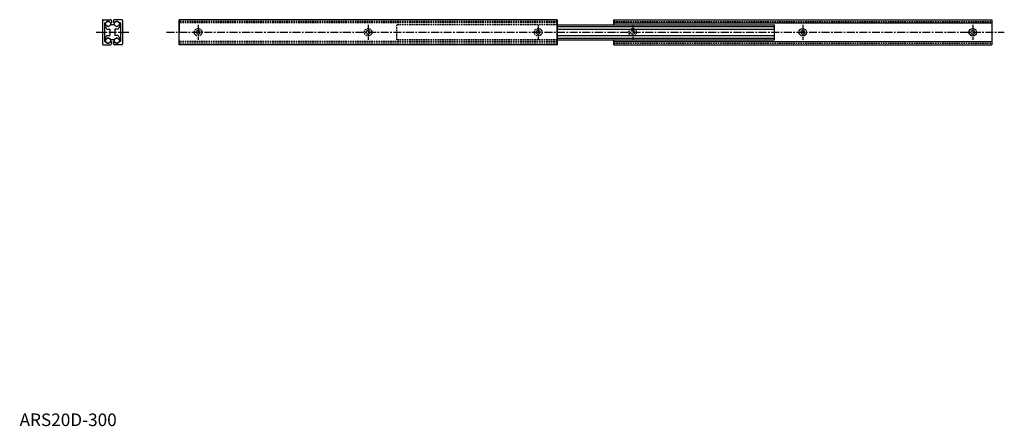
# Model space of a CAD drawing. Extents: x 0 to 782, y 0 to 323.
import ezdxf

# ---------------------------------------------------------------- set-up
doc = ezdxf.new("R2010")
doc.units = 0
doc.header["$LTSCALE"] = 5
doc.linetypes.add('CENTER', pattern=[2, 1.25, -0.25, 0.25, -0.25])
doc.linetypes.add('HIDDEN', pattern=[0.375, 0.25, -0.125])
doc.layers.get('0').update_dxf_attribs({"linetype": 'CONTINUOUS'})
doc.layers.add('1', color=1, linetype='CENTER')
doc.layers.add('2', color=2, linetype='HIDDEN')
doc.styles.add('STANDARD1', font='txt')

msp = doc.modelspace()

# ---------------------------------------------------------------- linework, layer by layer
for p, q in [((65.69, 321.99), (65.69, 303.39)), ((66.39, 322.69), (72.19, 322.69)), ((72.89, 321.99), (72.89, 320.09)), ((74.49, 321.99), (74.49, 320.09)), ((80.99, 322.69), (75.19, 322.69)), ((81.69, 321.99), (81.69, 303.39)), ((426.69, 322.69), (126.69, 322.69)), ((126.69, 302.69), (126.69, 322.69)), ((126.69, 322.69), (126.69, 312.69)), ((426.69, 302.69), (426.69, 322.69)), ((426.69, 322.69), (426.69, 302.69)), ((471.69, 322.69), (771.69, 322.69)), ((471.69, 318.69), (471.69, 322.69)), ((471.69, 318.69), (471.69, 322.69)), ((471.69, 322.69), (471.69, 318.69)), ((471.69, 318.69), (471.69, 322.69)), ((771.69, 322.69), (771.69, 302.69)), ((67.29, 320.09), (67.29, 305.29)), ((67.29, 320.09), (68.34, 320.09)), ((67.89, 316.89), (67.89, 318.19)), ((69.2, 315.18), (71.69, 315.18)), ((71.69, 315.18), (71.69, 310.18)), ((72.05, 320.09), (72.89, 320.09)), ((75.32, 318.69), (72.06, 318.69)), ((75.34, 320.09), (74.49, 320.09)), ((78.18, 315.18), (75.69, 315.18)), ((75.69, 315.18), (75.69, 310.18)), ((80.09, 320.09), (79.05, 320.09)), ((79.49, 316.89), (79.49, 318.19)), ((80.09, 320.09), (80.09, 305.29)), ((426.69, 318.69), (599.19, 318.69)), ((426.69, 317.34), (599.19, 317.34)), ((426.69, 315.18), (599.19, 315.18)), ((471.69, 320.09), (771.69, 320.09)), ((599.19, 306.69), (599.19, 318.69)), ((67.29, 305.29), (68.34, 305.29)), ((67.89, 308.48), (67.89, 307.19)), ((69.2, 310.18), (71.69, 310.18)), ((72.05, 305.29), (72.89, 305.29)), ((75.32, 306.69), (72.06, 306.69)), ((72.89, 305.29), (72.89, 303.39)), ((75.34, 305.29), (74.49, 305.29)), ((74.49, 305.29), (74.49, 303.39)), ((78.18, 310.18), (75.69, 310.18)), ((80.09, 305.29), (79.05, 305.29)), ((79.49, 308.48), (79.49, 307.19)), ((426.69, 310.18), (599.19, 310.18)), ((426.69, 308.02), (599.19, 308.02)), ((426.69, 306.69), (599.19, 306.69)), ((471.69, 306.69), (471.69, 302.69)), ((471.69, 306.69), (471.69, 302.69)), ((471.69, 302.69), (471.69, 306.69)), ((471.69, 306.69), (471.69, 302.69)), ((471.69, 305.29), (771.69, 305.29)), ((66.39, 302.69), (72.19, 302.69)), ((80.99, 302.69), (75.19, 302.69)), ((426.69, 302.69), (126.69, 302.69)), ((471.69, 302.69), (771.69, 302.69))]:
    msp.add_line(p, q)
for centre, radius in [((70.19, 319.34), 1.98), ((77.19, 319.34), 1.98), ((141.69, 312.69), 1.5), ((276.69, 312.69), 1.5), ((411.69, 312.69), 1.5), ((621.69, 312.69), 3), ((621.69, 312.69), 1.5), ((756.69, 312.69), 3), ((756.69, 312.69), 1.5), ((70.19, 306.04), 1.98), ((77.19, 306.04), 1.98)]:
    msp.add_circle(centre, radius)
for centre, radius, start, end in [((66.39, 321.99), 0.7, 90, 180), ((70.19, 319.34), 2, 22.02431, 157.97569), ((72.19, 321.99), 0.7, 0, 90), ((75.19, 321.99), 0.7, 90, 180), ((77.19, 319.34), 2, 22.02431, 157.97569), ((80.99, 321.99), 0.7, 0, 90), ((68.39, 318.19), 0.5, 97.73261, 180), ((64.19, 312.68), 5.6, 26.51477, 48.64563), ((70.19, 319.34), 1.98, 199.42662, 340.71283), ((77.19, 319.34), 1.98, 199.28717, 340.57338), ((83.19, 312.68), 5.6, 131.35437, 153.48523), ((78.99, 318.19), 0.5, 0, 82.26739), ((64.19, 312.68), 5.6, 311.35437, 333.48523), ((68.39, 307.19), 0.5, 180, 262.26739), ((70.19, 306.03), 1.98, 19.28717, 160.57338), ((70.19, 306.04), 2, 202.02431, 337.97569), ((77.19, 306.03), 1.98, 19.42662, 160.71283), ((77.19, 306.04), 2, 202.02431, 337.97569), ((83.19, 312.68), 5.6, 206.51477, 228.64563), ((78.99, 307.19), 0.5, 277.73261, 0), ((66.39, 303.39), 0.7, 180, 270), ((72.19, 303.39), 0.7, 270, 0), ((75.19, 303.39), 0.7, 180, 270), ((80.99, 303.39), 0.7, 270, 0)]:
    msp.add_arc(centre, radius, start, end)
at = {"layer": '1'}
for p, q in [((60.69, 312.69), (86.69, 312.69)), ((116.69, 312.69), (781.69, 312.69)), ((141.69, 318.69), (141.69, 306.69)), ((276.69, 318.69), (276.69, 306.69)), ((411.69, 318.69), (411.69, 306.69)), ((486.69, 318.69), (486.69, 306.69)), ((621.69, 318.69), (621.69, 306.69)), ((756.69, 318.69), (756.69, 306.69))]:
    msp.add_line(p, q, dxfattribs=at)
at = {"layer": '2'}
for p, q in [((426.69, 321.34), (126.69, 321.34)), ((471.69, 321.34), (771.69, 321.34)), ((426.69, 320.09), (126.69, 320.09)), ((426.69, 318.69), (299.19, 318.69)), ((299.19, 318.69), (299.19, 306.69)), ((426.69, 305.29), (126.69, 305.29)), ((426.69, 306.69), (299.19, 306.69)), ((426.69, 304.04), (126.69, 304.04)), ((471.69, 304.04), (771.69, 304.04))]:
    msp.add_line(p, q, dxfattribs=at)
for centre, radius in [((141.69, 312.69), 3), ((276.69, 312.69), 3), ((411.69, 312.69), 3), ((486.69, 312.69), 3), ((486.69, 312.69), 1.5)]:
    msp.add_circle(centre, radius, dxfattribs=at)

# ---------------------------------------------------------------- texts
at = {"color": 3, "style": 'STANDARD1'}
msp.add_text('ARS20D-300', height=10, dxfattribs=at).set_placement((0, 0))

doc.saveas('drawing.dxf')
